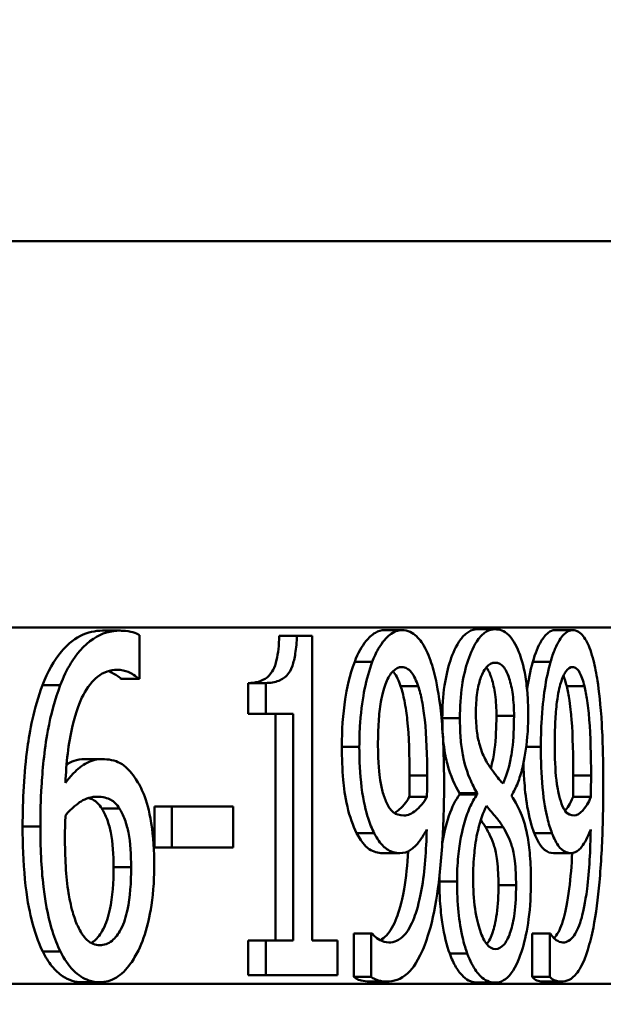
# Model space of a CAD drawing. Units: millimetres. Extents: x 0 to 2100, y 0 to 2970.
# Drawn here: x 628 to 634, y 1758 to 1768 of the extents above; entities that cross this region are included whole.
import ezdxf

# ---------------------------------------------------------------- set-up
doc = ezdxf.new("R2010")
doc.units = ezdxf.units.MM
doc.header["$LTSCALE"] = 10
for name, color, linetype, lineweight in [('Dimensions(ISO)', 7, 'Continuous', 25), ('Visible Edges(ISO)', 7, 'Continuous', 50), ('Visible Tangent Edges(ISO)', 7, 'Continuous', 50)]:
    doc.layers.add(name, color=color, linetype=linetype, lineweight=lineweight)
doc.styles.add('Text__5.0mm', font='arial.ttf', dxfattribs={"width": 0.9})
doc.dimstyles.new('KS-Marketing', dxfattribs={"dimscale": 10, "dimtxt": 5, "dimasz": 3.5, "dimexe": 3.175, "dimexo": 0, "dimgap": 0.8, "dimtad": 1, "dimdec": 1, "dimrnd": 1e-08, "dimtxsty": 'Text__5.0mm', "dimcen": 0.09, "dimdle": 10, "dimclrd": 7, "dimclre": 7, "dimclrt": 7, "dimadec": 0, "dimazin": 2, "dimtfac": 0.7, "dimtdec": 4, "dimtmove": 0, "dimatfit": 3, "dimfxl": 1, "dimtolj": 1, "dimlwd": 25, "dimlwe": 25, "dimarcsym": 0})

# ---------------------------------------------------------------- blocks, each defined once
blk = doc.blocks.new('*D6')
at = {"layer": 'Defpoints', "color": 0, "linetype": 'Continuous', "transparency": 16777216}
for p in [(1008.015, 1948.026), (1112.038, 1948.026), (606.678, 1716.826)]:
    blk.add_point(p, dxfattribs=at)
at = {"layer": 'Dimensions(ISO)', "color": 7, "linetype": 'Continuous', "lineweight": 25, "transparency": 16777216}
for p, q in [((1008.015, 1948.026), (1143.788, 1948.026)), ((1112.038, 1751.826), (1112.038, 1913.026)), ((606.678, 1716.826), (1143.788, 1716.826))]:
    blk.add_line(p, q, dxfattribs=at)
at = {"layer": 'Dimensions(ISO)', "color": 7, "linetype": 'Continuous', "transparency": 16777216}
for points in [[(1106.205, 1913.026), (1117.871, 1913.026), (1112.038, 1948.026)], [(1106.205, 1751.826), (1117.871, 1751.826), (1112.038, 1716.826)]]:
    blk.add_solid(points, dxfattribs=at)
at = {"layer": 'Dimensions(ISO)', "color": 7, "linetype": 'Continuous', "lineweight": 25, "transparency": 16777216, "insert": (1078.492, 1786.674), "char_height": 50, "attachment_point": 4, "rotation": 90, "style": 'Text__5.0mm'}
blk.add_mtext('\\A1;231', dxfattribs=at)

msp = doc.modelspace()

# ---------------------------------------------------------------- linework, layer by layer
at = {"layer": 'Visible Edges(ISO)'}
for p, q in [((645.715, 1765.826), (576.544, 1765.826)), ((629.093, 1761.792), (628.91, 1761.792)), ((632.011, 1761.798), (631.829, 1761.798)), ((632.975, 1761.806), (632.792, 1761.806)), ((633.777, 1761.798), (633.593, 1761.798)), ((629.295, 1761.293), (629.295, 1761.744)), ((630.923, 1761.738), (630.741, 1761.738)), ((630.923, 1761.738), (631.08, 1761.738)), ((631.08, 1758.584), (631.08, 1761.738)), ((629.285, 1761.293), (629.102, 1761.293)), ((629.295, 1761.293), (629.285, 1761.293)), ((630.42, 1760.93), (630.42, 1761.25)), ((630.601, 1761.25), (630.42, 1761.25)), ((630.601, 1761.25), (630.601, 1760.93)), ((632.178, 1761.216), (631.996, 1761.216)), ((633.899, 1761.216), (633.716, 1761.216)), ((630.601, 1760.93), (630.42, 1760.93)), ((630.884, 1760.93), (630.601, 1760.93)), ((630.702, 1758.584), (630.702, 1760.93)), ((630.884, 1760.93), (630.884, 1758.584)), ((628.909, 1760.462), (628.726, 1760.462)), ((632.268, 1760.071), (632.086, 1760.071)), ((632.606, 1760.096), (632.606, 1760.11)), ((632.788, 1760.11), (632.606, 1760.11)), ((632.788, 1760.096), (632.606, 1760.096)), ((632.788, 1760.11), (632.788, 1760.096)), ((633.146, 1760.076), (633.146, 1760.09)), ((633.965, 1760.071), (633.781, 1760.071)), ((629.086, 1759.951), (628.903, 1759.951)), ((629.448, 1759.546), (629.448, 1759.971)), ((629.63, 1759.971), (629.448, 1759.971)), ((629.63, 1759.971), (630.263, 1759.971)), ((629.63, 1759.971), (629.63, 1759.546)), ((630.263, 1759.546), (630.263, 1759.971)), ((633.057, 1759.759), (632.874, 1759.759)), ((629.63, 1759.546), (629.448, 1759.546)), ((630.263, 1759.546), (629.63, 1759.546)), ((631.989, 1759.489), (631.807, 1759.489)), ((633.761, 1759.489), (633.577, 1759.489)), ((631.511, 1758.207), (631.511, 1758.658)), ((631.692, 1758.658), (631.511, 1758.658)), ((631.692, 1758.658), (631.701, 1758.658)), ((631.692, 1758.658), (631.692, 1758.207)), ((633.357, 1758.207), (633.357, 1758.658)), ((633.54, 1758.658), (633.357, 1758.658)), ((633.54, 1758.658), (633.547, 1758.658)), ((633.54, 1758.658), (633.54, 1758.207)), ((630.42, 1758.227), (630.42, 1758.584)), ((630.601, 1758.584), (630.42, 1758.584)), ((630.601, 1758.584), (630.884, 1758.584)), ((630.601, 1758.584), (630.601, 1758.227)), ((631.08, 1758.584), (631.343, 1758.584)), ((631.343, 1758.227), (631.343, 1758.584)), ((630.601, 1758.227), (630.42, 1758.227)), ((631.343, 1758.227), (630.601, 1758.227)), ((631.692, 1758.207), (631.511, 1758.207)), ((633.54, 1758.207), (633.357, 1758.207)), ((628.881, 1758.153), (628.699, 1758.153)), ((631.85, 1758.159), (631.669, 1758.159)), ((632.975, 1758.148), (632.792, 1758.148)), ((633.658, 1758.159), (633.474, 1758.159))]:
    msp.add_line(p, q, dxfattribs=at)
for points, knots in [([(628.29, 1761.228), (628.344, 1761.368), (628.41, 1761.484), (628.534, 1761.632), (628.598, 1761.695), (628.758, 1761.776), (628.835, 1761.792), (628.91, 1761.792)], [0, 0, 0, 0, 0.0519966, 0.0519966, 0.0839216, 0.0839216, 0.1115212, 0.1115212, 0.1115212, 0.1115212]), ([(629.093, 1761.792), (629, 1761.792), (628.906, 1761.768), (628.713, 1761.641), (628.636, 1761.54), (628.542, 1761.387), (628.506, 1761.311), (628.474, 1761.228)], [-0.1049869, -0.1049869, -0.1049869, -0.1049869, -0.0704432, -0.0704432, -0.0309203, -0.0309203, 0, 0, 0, 0]), ([(629.295, 1761.744), (629.274, 1761.757), (629.231, 1761.782), (629.13, 1761.791), (629.111, 1761.792), (629.093, 1761.792)], [-0.05977264, -0.05977264, -0.05977264, -0.05977264, -0.01080743, -0.01080743, 0, 0, 0, 0]), ([(631.521, 1761.469), (631.555, 1761.561), (631.595, 1761.632), (631.664, 1761.715), (631.697, 1761.748), (631.766, 1761.788), (631.797, 1761.798), (631.829, 1761.798)], [0, 0, 0, 0, 0.03754649, 0.03754649, 0.0577723, 0.0577723, 0.07456847, 0.07456847, 0.07456847, 0.07456847]), ([(632.011, 1761.798), (631.968, 1761.798), (631.926, 1761.781), (631.851, 1761.722), (631.808, 1761.678), (631.742, 1761.563), (631.721, 1761.519), (631.703, 1761.469)], [-0.1107731, -0.1107731, -0.1107731, -0.1107731, -0.060296, -0.060296, -0.0204833, -0.0204833, 0, 0, 0, 0]), ([(632.306, 1761.483), (632.279, 1761.56), (632.248, 1761.624), (632.183, 1761.715), (632.146, 1761.756), (632.068, 1761.792), (632.04, 1761.798), (632.011, 1761.798)], [-0.1105607, -0.1105607, -0.1105607, -0.1105607, -0.0620539, -0.0620539, -0.02217, -0.02217, 0, 0, 0, 0]), ([(632.428, 1760.885), (632.428, 1761.001), (632.435, 1761.115), (632.465, 1761.321), (632.486, 1761.407), (632.534, 1761.551), (632.569, 1761.636), (632.645, 1761.739), (632.673, 1761.764), (632.732, 1761.799), (632.762, 1761.806), (632.792, 1761.806)], [0, 0, 0, 0, 0.0350209, 0.0350209, 0.0668457, 0.0668457, 0.0947123, 0.0947123, 0.1099939, 0.1099939, 0.1259145, 0.1259145, 0.1259145, 0.1259145]), ([(632.975, 1761.806), (632.945, 1761.806), (632.915, 1761.799), (632.857, 1761.766), (632.83, 1761.741), (632.753, 1761.641), (632.718, 1761.555), (632.669, 1761.409), (632.647, 1761.322), (632.617, 1761.115), (632.61, 1761.001), (632.61, 1760.885)], [-0.1265308, -0.1265308, -0.1265308, -0.1265308, -0.1105939, -0.1105939, -0.0958126, -0.0958126, -0.0671863, -0.0671863, -0.0349826, -0.0349826, 0, 0, 0, 0]), ([(633.317, 1760.916), (633.317, 1760.986), (633.315, 1761.056), (633.305, 1761.19), (633.298, 1761.253), (633.268, 1761.437), (633.24, 1761.52), (633.189, 1761.652), (633.152, 1761.711), (633.068, 1761.79), (633.021, 1761.806), (632.975, 1761.806)], [-0.1259012, -0.1259012, -0.1259012, -0.1259012, -0.1145801, -0.1145801, -0.1038372, -0.1038372, -0.0812084, -0.0812084, -0.0418341, -0.0418341, 0, 0, 0, 0]), ([(633.364, 1761.469), (633.389, 1761.559), (633.419, 1761.63), (633.471, 1761.715), (633.495, 1761.747), (633.546, 1761.788), (633.57, 1761.798), (633.593, 1761.798)], [0, 0, 0, 0, 0.03720197, 0.03720197, 0.05895667, 0.05895667, 0.07753284, 0.07753284, 0.07753284, 0.07753284]), ([(633.777, 1761.798), (633.745, 1761.798), (633.714, 1761.781), (633.658, 1761.721), (633.626, 1761.677), (633.577, 1761.563), (633.561, 1761.519), (633.548, 1761.469)], [-0.1112798, -0.1112798, -0.1112798, -0.1112798, -0.0605081, -0.0605081, -0.0204118, -0.0204118, 0, 0, 0, 0]), ([(633.992, 1761.483), (633.973, 1761.561), (633.95, 1761.625), (633.903, 1761.716), (633.875, 1761.757), (633.818, 1761.792), (633.798, 1761.798), (633.777, 1761.798)], [-0.1104649, -0.1104649, -0.1104649, -0.1104649, -0.0623266, -0.0623266, -0.0221802, -0.0221802, 0, 0, 0, 0]), ([(630.42, 1761.25), (630.493, 1761.25), (630.561, 1761.266), (630.649, 1761.336), (630.667, 1761.368), (630.691, 1761.414), (630.703, 1761.449), (630.72, 1761.524), (630.727, 1761.562), (630.736, 1761.645), (630.739, 1761.692), (630.741, 1761.738)], [0, 0, 0, 0, 0.0487012, 0.0487012, 0.0812718, 0.0812718, 0.1374262, 0.1374262, 0.1878838, 0.1878838, 0.2461994, 0.2461994, 0.2461994, 0.2461994]), ([(630.923, 1761.738), (630.92, 1761.676), (630.916, 1761.613), (630.899, 1761.508), (630.889, 1761.465), (630.86, 1761.384), (630.843, 1761.358), (630.801, 1761.307), (630.768, 1761.287), (630.693, 1761.256), (630.646, 1761.25), (630.601, 1761.25)], [-0.08465507, -0.08465507, -0.08465507, -0.08465507, -0.07214218, -0.07214218, -0.0623884, -0.0623884, -0.05107118, -0.05107118, -0.02960823, -0.02960823, 0, 0, 0, 0]), ([(631.388, 1760.59), (631.388, 1760.759), (631.398, 1760.925), (631.439, 1761.183), (631.469, 1761.332), (631.521, 1761.469)], [0, 0, 0, 0, 0.05080531, 0.05080531, 0.0829054, 0.0829054, 0.0829054, 0.0829054]), ([(631.703, 1761.469), (631.671, 1761.385), (631.645, 1761.29), (631.606, 1761.099), (631.588, 1760.986), (631.572, 1760.755), (631.569, 1760.673), (631.569, 1760.59)], [-0.1233869, -0.1233869, -0.1233869, -0.1233869, -0.0701709, -0.0701709, -0.0248963, -0.0248963, 0, 0, 0, 0]), ([(632.446, 1760.187), (632.446, 1760.394), (632.441, 1760.616), (632.409, 1761.023), (632.385, 1761.167), (632.347, 1761.348), (632.328, 1761.419), (632.306, 1761.483)], [-0.09825311, -0.09825311, -0.09825311, -0.09825311, -0.06241218, -0.06241218, -0.02637402, -0.02637402, 0, 0, 0, 0]), ([(633.548, 1761.469), (633.524, 1761.385), (633.504, 1761.29), (633.475, 1761.097), (633.461, 1760.984), (633.45, 1760.754), (633.448, 1760.672), (633.448, 1760.59)], [-0.1226418, -0.1226418, -0.1226418, -0.1226418, -0.0699171, -0.0699171, -0.0247231, -0.0247231, 0, 0, 0, 0]), ([(634.094, 1760.187), (634.094, 1760.395), (634.09, 1760.618), (634.067, 1761.026), (634.049, 1761.17), (634.022, 1761.349), (634.008, 1761.42), (633.992, 1761.483)], [-0.09816983, -0.09816983, -0.09816983, -0.09816983, -0.06227697, -0.06227697, -0.02616477, -0.02616477, 0, 0, 0, 0]), ([(628.527, 1760.218), (628.536, 1760.417), (628.557, 1760.624), (628.634, 1760.953), (628.674, 1761.054), (628.756, 1761.208), (628.805, 1761.271), (628.924, 1761.366), (628.993, 1761.387), (629.061, 1761.387)], [-0.145549, -0.145549, -0.145549, -0.145549, -0.1063151, -0.1063151, -0.0749868, -0.0749868, -0.040449, -0.040449, 0, 0, 0, 0]), ([(629.102, 1761.293), (629.077, 1761.319), (629.043, 1761.34), (629.002, 1761.36), (628.988, 1761.367), (628.969, 1761.373)], [0, 0, 0, 0, 0.01694384, 0.01694384, 0.02150756, 0.02150756, 0.02150756, 0.02150756]), ([(629.061, 1761.387), (629.153, 1761.387), (629.213, 1761.348), (629.26, 1761.316), (629.273, 1761.305), (629.285, 1761.293)], [-0.02972048, -0.02972048, -0.02972048, -0.02972048, -0.00795479, -0.00795479, 0, 0, 0, 0]), ([(631.762, 1760.609), (631.762, 1760.691), (631.764, 1760.773), (631.774, 1760.922), (631.782, 1760.99), (631.809, 1761.148), (631.829, 1761.21), (631.866, 1761.304), (631.889, 1761.343), (631.946, 1761.402), (631.978, 1761.415), (632.01, 1761.415)], [-0.09271143, -0.09271143, -0.09271143, -0.09271143, -0.07793804, -0.07793804, -0.06519244, -0.06519244, -0.0465807, -0.0465807, -0.02509958, -0.02509958, 0, 0, 0, 0]), ([(631.996, 1761.216), (631.977, 1761.273), (631.954, 1761.326), (631.924, 1761.364), (631.921, 1761.369), (631.917, 1761.372)], [0, 0, 0, 0, 0.0229695, 0.0229695, 0.02604699, 0.02604699, 0.02604699, 0.02604699]), ([(632.01, 1761.415), (632.028, 1761.415), (632.045, 1761.411), (632.075, 1761.394), (632.092, 1761.382), (632.136, 1761.326), (632.159, 1761.273), (632.178, 1761.216)], [-0.05805802, -0.05805802, -0.05805802, -0.05805802, -0.03801016, -0.03801016, -0.02293274, -0.02293274, 0, 0, 0, 0]), ([(632.775, 1760.938), (632.775, 1761.011), (632.779, 1761.083), (632.797, 1761.206), (632.808, 1761.254), (632.835, 1761.331), (632.855, 1761.378), (632.913, 1761.447), (632.943, 1761.46), (632.974, 1761.46)], [-0.1303104, -0.1303104, -0.1303104, -0.1303104, -0.0891351, -0.0891351, -0.0551698, -0.0551698, -0.0274335, -0.0274335, 0, 0, 0, 0]), ([(632.988, 1760.91), (632.988, 1760.986), (632.984, 1761.06), (632.966, 1761.192), (632.954, 1761.247), (632.929, 1761.327), (632.912, 1761.374), (632.884, 1761.41), (632.883, 1761.411), (632.883, 1761.411)], [0, 0, 0, 0, 0.02278307, 0.02278307, 0.04288983, 0.04288983, 0.05622606, 0.05622606, 0.0565241, 0.0565241, 0.0565241, 0.0565241]), ([(632.974, 1761.46), (633.006, 1761.46), (633.038, 1761.447), (633.094, 1761.374), (633.111, 1761.328), (633.136, 1761.248), (633.149, 1761.193), (633.166, 1761.06), (633.17, 1760.986), (633.17, 1760.91)], [-0.06992669, -0.06992669, -0.06992669, -0.06992669, -0.0561362, -0.0561362, -0.04304194, -0.04304194, -0.02275597, -0.02275597, 0, 0, 0, 0]), ([(633.592, 1760.609), (633.592, 1760.69), (633.593, 1760.772), (633.601, 1760.92), (633.606, 1760.987), (633.626, 1761.144), (633.641, 1761.206), (633.669, 1761.302), (633.686, 1761.342), (633.728, 1761.402), (633.752, 1761.415), (633.776, 1761.415)], [-0.09564783, -0.09564783, -0.09564783, -0.09564783, -0.08011517, -0.08011517, -0.0666904, -0.0666904, -0.04723579, -0.04723579, -0.02549212, -0.02549212, 0, 0, 0, 0]), ([(633.776, 1761.415), (633.789, 1761.415), (633.802, 1761.411), (633.824, 1761.394), (633.836, 1761.382), (633.868, 1761.326), (633.885, 1761.274), (633.899, 1761.216)], [-0.05885223, -0.05885223, -0.05885223, -0.05885223, -0.03840239, -0.03840239, -0.02317942, -0.02317942, 0, 0, 0, 0]), ([(628.084, 1759.764), (628.084, 1760.039), (628.098, 1760.319), (628.156, 1760.743), (628.199, 1760.989), (628.29, 1761.228)], [0, 0, 0, 0, 0.0823004, 0.0823004, 0.131273, 0.131273, 0.131273, 0.131273]), ([(628.474, 1761.228), (628.418, 1761.084), (628.376, 1760.925), (628.307, 1760.548), (628.289, 1760.339), (628.271, 1760.04), (628.268, 1759.902), (628.268, 1759.764)], [-0.1294169, -0.1294169, -0.1294169, -0.1294169, -0.090201, -0.090201, -0.0413274, -0.0413274, 0, 0, 0, 0]), ([(632.089, 1760.292), (632.089, 1760.494), (632.083, 1760.7), (632.059, 1760.925), (632.049, 1760.998), (632.025, 1761.122), (632.012, 1761.173), (631.996, 1761.216)], [0, 0, 0, 0, 0.0606404, 0.0606404, 0.08030295, 0.08030295, 0.09503278, 0.09503278, 0.09503278, 0.09503278]), ([(632.178, 1761.216), (632.194, 1761.173), (632.207, 1761.122), (632.231, 1760.998), (632.24, 1760.925), (632.265, 1760.701), (632.271, 1760.494), (632.271, 1760.292)], [-0.09501986, -0.09501986, -0.09501986, -0.09501986, -0.08029268, -0.08029268, -0.06066128, -0.06066128, 0, 0, 0, 0]), ([(633.783, 1760.292), (633.783, 1760.493), (633.779, 1760.699), (633.763, 1760.901), (633.756, 1760.985), (633.736, 1761.123), (633.727, 1761.173), (633.716, 1761.216)], [0, 0, 0, 0, 0.0604902, 0.0604902, 0.07215932, 0.07215932, 0.07949038, 0.07949038, 0.07949038, 0.07949038]), ([(633.899, 1761.216), (633.911, 1761.173), (633.92, 1761.122), (633.938, 1760.998), (633.945, 1760.925), (633.963, 1760.701), (633.967, 1760.494), (633.967, 1760.292)], [-0.09502232, -0.09502232, -0.09502232, -0.09502232, -0.08028845, -0.08028845, -0.06066992, -0.06066992, 0, 0, 0, 0]), ([(632.606, 1760.11), (632.56, 1760.188), (632.513, 1760.287), (632.467, 1760.458), (632.452, 1760.525), (632.432, 1760.706), (632.428, 1760.795), (632.428, 1760.885)], [0, 0, 0, 0, 0.04656998, 0.04656998, 0.06468372, 0.06468372, 0.08070163, 0.08070163, 0.08070163, 0.08070163]), ([(632.61, 1760.885), (632.61, 1760.816), (632.612, 1760.748), (632.622, 1760.621), (632.629, 1760.563), (632.648, 1760.461), (632.668, 1760.368), (632.736, 1760.204), (632.762, 1760.154), (632.788, 1760.11)], [-0.1996262, -0.1996262, -0.1996262, -0.1996262, -0.1351387, -0.1351387, -0.0764625, -0.0764625, -0.0262312, -0.0262312, 0, 0, 0, 0]), ([(632.89, 1760.428), (632.866, 1760.47), (632.841, 1760.521), (632.803, 1760.643), (632.794, 1760.694), (632.779, 1760.797), (632.775, 1760.867), (632.775, 1760.938)], [-0.04523377, -0.04523377, -0.04523377, -0.04523377, -0.03306066, -0.03306066, -0.02137153, -0.02137153, 0, 0, 0, 0]), ([(632.93, 1760.368), (632.938, 1760.399), (632.946, 1760.432), (632.958, 1760.49), (632.963, 1760.521), (632.982, 1760.675), (632.988, 1760.792), (632.988, 1760.91)], [0.02300938, 0.02300938, 0.02300938, 0.02300938, 0.03496221, 0.03496221, 0.04348602, 0.04348602, 0.06475964, 0.06475964, 0.06475964, 0.06475964]), ([(633.17, 1760.91), (633.17, 1760.792), (633.165, 1760.675), (633.146, 1760.52), (633.14, 1760.488), (633.115, 1760.362), (633.086, 1760.278), (633.056, 1760.21)], [-0.06969297, -0.06969297, -0.06969297, -0.06969297, -0.04434795, -0.04434795, -0.0341761, -0.0341761, 0, 0, 0, 0]), ([(633.146, 1760.09), (633.169, 1760.125), (633.189, 1760.166), (633.227, 1760.262), (633.243, 1760.314), (633.278, 1760.462), (633.297, 1760.575), (633.314, 1760.766), (633.317, 1760.84), (633.317, 1760.916)], [-0.1092964, -0.1092964, -0.1092964, -0.1092964, -0.0838584, -0.0838584, -0.0595075, -0.0595075, -0.0227066, -0.0227066, 0, 0, 0, 0]), ([(631.541, 1759.696), (631.502, 1759.772), (631.47, 1759.863), (631.421, 1760.075), (631.409, 1760.173), (631.392, 1760.359), (631.388, 1760.475), (631.388, 1760.59)], [0, 0, 0, 0, 0.0370415, 0.0370415, 0.0731185, 0.0731185, 0.1276798, 0.1276798, 0.1276798, 0.1276798]), ([(631.569, 1760.59), (631.569, 1760.45), (631.576, 1760.306), (631.611, 1760.022), (631.637, 1759.92), (631.678, 1759.794), (631.699, 1759.742), (631.723, 1759.696)], [-0.07203076, -0.07203076, -0.07203076, -0.07203076, -0.04861643, -0.04861643, -0.02237749, -0.02237749, 0, 0, 0, 0]), ([(631.856, 1760), (631.84, 1760.033), (631.826, 1760.07), (631.801, 1760.153), (631.792, 1760.197), (631.774, 1760.307), (631.762, 1760.416), (631.762, 1760.609)], [-0.1486089, -0.1486089, -0.1486089, -0.1486089, -0.1028652, -0.1028652, -0.058132, -0.058132, 0, 0, 0, 0]), ([(633.448, 1760.59), (633.448, 1760.449), (633.452, 1760.304), (633.479, 1760.02), (633.499, 1759.918), (633.529, 1759.793), (633.545, 1759.741), (633.563, 1759.696)], [-0.07206564, -0.07206564, -0.07206564, -0.07206564, -0.04847329, -0.04847329, -0.02228531, -0.02228531, 0, 0, 0, 0]), ([(633.662, 1760), (633.65, 1760.033), (633.639, 1760.07), (633.619, 1760.165), (633.612, 1760.212), (633.596, 1760.352), (633.592, 1760.48), (633.592, 1760.609)], [-0.05999588, -0.05999588, -0.05999588, -0.05999588, -0.05057058, -0.05057058, -0.0387665, -0.0387665, 0, 0, 0, 0]), ([(628.909, 1760.462), (628.857, 1760.462), (628.804, 1760.451), (628.699, 1760.398), (628.651, 1760.356), (628.583, 1760.287), (628.554, 1760.254), (628.527, 1760.218)], [-0.06885281, -0.06885281, -0.06885281, -0.06885281, -0.04452109, -0.04452109, -0.01900153, -0.01900153, 0, 0, 0, 0]), ([(629.256, 1760.255), (629.218, 1760.311), (629.176, 1760.362), (629.114, 1760.409), (629.073, 1760.438), (628.973, 1760.459), (628.941, 1760.462), (628.909, 1760.462)], [-0.1689915, -0.1689915, -0.1689915, -0.1689915, -0.0594606, -0.0594606, -0.0183553, -0.0183553, 0, 0, 0, 0]), ([(633.056, 1760.21), (633.017, 1760.248), (632.98, 1760.299), (632.944, 1760.348), (632.912, 1760.393), (632.89, 1760.428)], [-0.03602722, -0.03602722, -0.03602722, -0.03602722, -0.02135421, -0.02135421, 0, 0, 0, 0]), ([(633.38, 1759.696), (633.35, 1759.771), (633.326, 1759.862), (633.29, 1760.072), (633.281, 1760.17), (633.272, 1760.301), (633.269, 1760.359), (633.267, 1760.418)], [0, 0, 0, 0, 0.03709132, 0.03709132, 0.07252773, 0.07252773, 0.09952585, 0.09952585, 0.09952585, 0.09952585]), ([(629.446, 1759.361), (629.446, 1759.509), (629.438, 1759.658), (629.395, 1759.931), (629.366, 1760.026), (629.314, 1760.158), (629.286, 1760.21), (629.256, 1760.255)], [-0.07998714, -0.07998714, -0.07998714, -0.07998714, -0.05054786, -0.05054786, -0.02266437, -0.02266437, 0, 0, 0, 0]), ([(632.086, 1760.071), (632.087, 1760.099), (632.087, 1760.135), (632.088, 1760.192), (632.089, 1760.224), (632.089, 1760.292)], [0, 0, 0, 0, 0.00848533, 0.00848533, 0.01748868, 0.01748868, 0.01748868, 0.01748868]), ([(632.271, 1760.292), (632.271, 1760.249), (632.271, 1760.205), (632.27, 1760.158), (632.269, 1760.106), (632.268, 1760.071)], [-0.1068737, -0.1068737, -0.1068737, -0.1068737, -0.010779, -0.010779, 0, 0, 0, 0]), ([(633.781, 1760.071), (633.781, 1760.099), (633.782, 1760.135), (633.783, 1760.192), (633.783, 1760.224), (633.783, 1760.292)], [0, 0, 0, 0, 0.00848518, 0.00848518, 0.01748457, 0.01748457, 0.01748457, 0.01748457]), ([(633.967, 1760.292), (633.967, 1760.249), (633.967, 1760.205), (633.966, 1760.158), (633.966, 1760.106), (633.965, 1760.071)], [-0.1068751, -0.1068751, -0.1068751, -0.1068751, -0.0107799, -0.0107799, 0, 0, 0, 0]), ([(632.304, 1758.718), (632.342, 1758.859), (632.37, 1759.02), (632.414, 1759.375), (632.429, 1759.584), (632.443, 1759.917), (632.446, 1760.052), (632.446, 1760.187)], [-0.1533153, -0.1533153, -0.1533153, -0.1533153, -0.1005228, -0.1005228, -0.0405559, -0.0405559, 0, 0, 0, 0]), ([(633.991, 1758.718), (634.019, 1758.859), (634.039, 1759.021), (634.071, 1759.378), (634.082, 1759.587), (634.092, 1759.92), (634.094, 1760.053), (634.094, 1760.187)], [-0.1536679, -0.1536679, -0.1536679, -0.1536679, -0.100407, -0.100407, -0.0400584, -0.0400584, 0, 0, 0, 0]), ([(628.527, 1759.88), (628.597, 1759.962), (628.653, 1760.002), (628.743, 1760.057), (628.798, 1760.073), (628.855, 1760.073)], [-0.05425407, -0.05425407, -0.05425407, -0.05425407, -0.03289293, -0.03289293, 0, 0, 0, 0]), ([(628.903, 1759.951), (628.876, 1759.993), (628.846, 1760.023), (628.8, 1760.048), (628.784, 1760.054), (628.766, 1760.06)], [0, 0, 0, 0, 0.02031016, 0.02031016, 0.02786758, 0.02786758, 0.02786758, 0.02786758]), ([(628.855, 1760.073), (628.914, 1760.073), (628.965, 1760.058), (629.029, 1760.023), (629.059, 1759.993), (629.086, 1759.951)], [-0.03889018, -0.03889018, -0.03889018, -0.03889018, -0.02030829, -0.02030829, 0, 0, 0, 0]), ([(631.933, 1759.903), (631.945, 1759.911), (631.958, 1759.919), (631.992, 1759.946), (632.012, 1759.966), (632.051, 1760.014), (632.069, 1760.04), (632.086, 1760.071)], [0.02228999, 0.02228999, 0.02228999, 0.02228999, 0.03242022, 0.03242022, 0.05044097, 0.05044097, 0.06731588, 0.06731588, 0.06731588, 0.06731588]), ([(632.268, 1760.071), (632.251, 1760.04), (632.233, 1760.014), (632.19, 1759.961), (632.168, 1759.942), (632.114, 1759.898), (632.072, 1759.878), (632.03, 1759.878)], [-0.05376827, -0.05376827, -0.05376827, -0.05376827, -0.04478495, -0.04478495, -0.03278979, -0.03278979, 0, 0, 0, 0]), ([(632.427, 1759.59), (632.441, 1759.675), (632.462, 1759.777), (632.529, 1759.967), (632.566, 1760.039), (632.606, 1760.096)], [0.04122608, 0.04122608, 0.04122608, 0.04122608, 0.06747077, 0.06747077, 0.09180162, 0.09180162, 0.09180162, 0.09180162]), ([(632.788, 1760.096), (632.761, 1760.057), (632.735, 1760.012), (632.688, 1759.906), (632.668, 1759.848), (632.633, 1759.72), (632.607, 1759.609), (632.584, 1759.37), (632.58, 1759.283), (632.58, 1759.194)], [-0.1779098, -0.1779098, -0.1779098, -0.1779098, -0.1245414, -0.1245414, -0.0745532, -0.0745532, -0.0265269, -0.0265269, 0, 0, 0, 0]), ([(633.345, 1759.203), (633.345, 1759.29), (633.342, 1759.378), (633.329, 1759.539), (633.32, 1759.611), (633.286, 1759.784), (633.256, 1759.867), (633.204, 1759.985), (633.176, 1760.035), (633.146, 1760.076)], [-0.1003113, -0.1003113, -0.1003113, -0.1003113, -0.0792468, -0.0792468, -0.0603339, -0.0603339, -0.0298675, -0.0298675, 0, 0, 0, 0]), ([(633.965, 1760.071), (633.953, 1760.04), (633.94, 1760.014), (633.908, 1759.961), (633.892, 1759.942), (633.852, 1759.898), (633.822, 1759.878), (633.791, 1759.878)], [-0.05430098, -0.05430098, -0.05430098, -0.05430098, -0.04523365, -0.04523365, -0.03311874, -0.03311874, 0, 0, 0, 0]), ([(629.025, 1759.342), (629.025, 1759.469), (629.017, 1759.595), (628.989, 1759.74), (628.977, 1759.788), (628.942, 1759.881), (628.924, 1759.918), (628.903, 1759.951)], [0, 0, 0, 0, 0.03837082, 0.03837082, 0.0516929, 0.0516929, 0.06282167, 0.06282167, 0.06282167, 0.06282167]), ([(629.086, 1759.951), (629.107, 1759.918), (629.125, 1759.881), (629.16, 1759.788), (629.171, 1759.74), (629.2, 1759.596), (629.207, 1759.47), (629.207, 1759.342)], [-0.06262828, -0.06262828, -0.06262828, -0.06262828, -0.05157496, -0.05157496, -0.03841356, -0.03841356, 0, 0, 0, 0]), ([(632.03, 1759.878), (631.986, 1759.878), (631.947, 1759.891), (631.898, 1759.929), (631.876, 1759.959), (631.856, 1760)], [-0.03982394, -0.03982394, -0.03982394, -0.03982394, -0.01936464, -0.01936464, 0, 0, 0, 0]), ([(632.747, 1759.228), (632.747, 1759.319), (632.751, 1759.409), (632.765, 1759.55), (632.776, 1759.635), (632.821, 1759.828), (632.85, 1759.91), (632.885, 1759.977)], [-0.1230399, -0.1230399, -0.1230399, -0.1230399, -0.0697913, -0.0697913, -0.0363942, -0.0363942, 0, 0, 0, 0]), ([(632.885, 1759.977), (632.919, 1759.936), (632.953, 1759.896), (633.009, 1759.83), (633.036, 1759.795), (633.057, 1759.759)], [-0.05493294, -0.05493294, -0.05493294, -0.05493294, -0.0221693, -0.0221693, 0, 0, 0, 0]), ([(633.791, 1759.878), (633.758, 1759.878), (633.73, 1759.892), (633.693, 1759.929), (633.677, 1759.959), (633.662, 1760)], [-0.03975955, -0.03975955, -0.03975955, -0.03975955, -0.01959898, -0.01959898, 0, 0, 0, 0]), ([(628.522, 1759.659), (628.522, 1759.698), (628.522, 1759.743), (628.525, 1759.814), (628.526, 1759.847), (628.527, 1759.88)], [-0.02150657, -0.02150657, -0.02150657, -0.02150657, -0.00994352, -0.00994352, 0, 0, 0, 0]), ([(628.292, 1758.471), (628.243, 1758.568), (628.205, 1758.683), (628.152, 1758.902), (628.126, 1759.031), (628.091, 1759.397), (628.084, 1759.584), (628.084, 1759.764)], [0, 0, 0, 0, 0.0403176, 0.0403176, 0.071986, 0.071986, 0.1019019, 0.1019019, 0.1019019, 0.1019019]), ([(628.268, 1759.764), (628.268, 1759.558), (628.276, 1759.341), (628.325, 1758.927), (628.362, 1758.78), (628.416, 1758.605), (628.443, 1758.534), (628.475, 1758.471)], [-0.09329481, -0.09329481, -0.09329481, -0.09329481, -0.06068945, -0.06068945, -0.02624144, -0.02624144, 0, 0, 0, 0]), ([(632.267, 1759.733), (632.261, 1759.522), (632.247, 1759.304), (632.187, 1758.966), (632.158, 1758.875), (632.106, 1758.74), (632.071, 1758.679), (631.982, 1758.585), (631.929, 1758.564), (631.875, 1758.564)], [-0.1294687, -0.1294687, -0.1294687, -0.1294687, -0.0984816, -0.0984816, -0.074939, -0.074939, -0.0410988, -0.0410988, 0, 0, 0, 0]), ([(631.989, 1759.489), (632.027, 1759.489), (632.064, 1759.499), (632.123, 1759.537), (632.157, 1759.565), (632.224, 1759.659), (632.246, 1759.695), (632.267, 1759.733)], [-0.1234808, -0.1234808, -0.1234808, -0.1234808, -0.060189, -0.060189, -0.0204521, -0.0204521, 0, 0, 0, 0]), ([(633.009, 1759.157), (633.009, 1759.242), (633.005, 1759.33), (632.988, 1759.476), (632.977, 1759.521), (632.943, 1759.634), (632.909, 1759.702), (632.874, 1759.759)], [0, 0, 0, 0, 0.02529283, 0.02529283, 0.04679826, 0.04679826, 0.09148737, 0.09148737, 0.09148737, 0.09148737]), ([(633.057, 1759.759), (633.092, 1759.701), (633.126, 1759.634), (633.16, 1759.521), (633.171, 1759.475), (633.188, 1759.329), (633.191, 1759.241), (633.191, 1759.157)], [-0.09108244, -0.09108244, -0.09108244, -0.09108244, -0.04665449, -0.04665449, -0.02522852, -0.02522852, 0, 0, 0, 0]), ([(633.964, 1759.733), (633.96, 1759.524), (633.95, 1759.308), (633.907, 1758.971), (633.886, 1758.879), (633.848, 1758.742), (633.822, 1758.68), (633.756, 1758.585), (633.716, 1758.564), (633.676, 1758.564)], [-0.1306459, -0.1306459, -0.1306459, -0.1306459, -0.0998596, -0.0998596, -0.0760719, -0.0760719, -0.0417578, -0.0417578, 0, 0, 0, 0]), ([(633.761, 1759.489), (633.789, 1759.489), (633.816, 1759.499), (633.859, 1759.538), (633.884, 1759.565), (633.933, 1759.659), (633.949, 1759.695), (633.964, 1759.733)], [-0.125434, -0.125434, -0.125434, -0.125434, -0.0607734, -0.0607734, -0.0204013, -0.0204013, 0, 0, 0, 0]), ([(628.654, 1758.735), (628.634, 1758.777), (628.617, 1758.826), (628.581, 1758.952), (628.567, 1759.031), (628.531, 1759.243), (628.522, 1759.454), (628.522, 1759.659)], [-0.0877519, -0.0877519, -0.0877519, -0.0877519, -0.077129, -0.077129, -0.06154269, -0.06154269, 0, 0, 0, 0]), ([(631.807, 1759.489), (631.762, 1759.489), (631.715, 1759.501), (631.649, 1759.545), (631.603, 1759.58), (631.541, 1759.696)], [0, 0, 0, 0, 0.03524693, 0.03524693, 0.05218988, 0.05218988, 0.05218988, 0.05218988]), ([(631.723, 1759.696), (631.753, 1759.639), (631.786, 1759.59), (631.831, 1759.547), (631.865, 1759.515), (631.943, 1759.492), (631.966, 1759.489), (631.989, 1759.489)], [-0.2050648, -0.2050648, -0.2050648, -0.2050648, -0.0601469, -0.0601469, -0.0177452, -0.0177452, 0, 0, 0, 0]), ([(633.577, 1759.489), (633.547, 1759.489), (633.516, 1759.499), (633.47, 1759.535), (633.453, 1759.552), (633.414, 1759.615), (633.396, 1759.654), (633.38, 1759.696)], [0, 0, 0, 0, 0.03205199, 0.03205199, 0.04899081, 0.04899081, 0.0649499, 0.0649499, 0.0649499, 0.0649499]), ([(633.563, 1759.696), (633.585, 1759.639), (633.61, 1759.59), (633.643, 1759.546), (633.669, 1759.515), (633.727, 1759.492), (633.744, 1759.489), (633.761, 1759.489)], [-0.2079222, -0.2079222, -0.2079222, -0.2079222, -0.0606993, -0.0606993, -0.0177469, -0.0177469, 0, 0, 0, 0]), ([(631.787, 1758.588), (631.808, 1758.599), (631.829, 1758.615), (631.889, 1758.679), (631.925, 1758.74), (631.976, 1758.875), (632.006, 1758.967), (632.053, 1759.238), (632.067, 1759.372), (632.075, 1759.509)], [0.02417989, 0.02417989, 0.02417989, 0.02417989, 0.04110684, 0.04110684, 0.07501084, 0.07501084, 0.09864854, 0.09864854, 0.11857269, 0.11857269, 0.11857269, 0.11857269]), ([(633.585, 1758.609), (633.593, 1758.616), (633.6, 1758.625), (633.637, 1758.678), (633.663, 1758.738), (633.704, 1758.887), (633.725, 1758.983), (633.756, 1759.236), (633.766, 1759.362), (633.772, 1759.49)], [0.03302555, 0.03302555, 0.03302555, 0.03302555, 0.04130223, 0.04130223, 0.0753252, 0.0753252, 0.10489176, 0.10489176, 0.13026328, 0.13026328, 0.13026328, 0.13026328]), ([(628.794, 1758.56), (628.805, 1758.566), (628.816, 1758.573), (628.861, 1758.609), (628.892, 1758.65), (628.949, 1758.761), (628.971, 1758.828), (629.015, 1759.035), (629.025, 1759.187), (629.025, 1759.342)], [0.01859932, 0.01859932, 0.01859932, 0.01859932, 0.02529448, 0.02529448, 0.04764018, 0.04764018, 0.07268557, 0.07268557, 0.11455334, 0.11455334, 0.11455334, 0.11455334]), ([(629.207, 1759.342), (629.207, 1759.186), (629.197, 1759.033), (629.155, 1758.833), (629.134, 1758.764), (629.075, 1758.65), (629.044, 1758.61), (628.969, 1758.549), (628.927, 1758.536), (628.883, 1758.536)], [-0.1248917, -0.1248917, -0.1248917, -0.1248917, -0.0745002, -0.0745002, -0.0474441, -0.0474441, -0.0254275, -0.0254275, 0, 0, 0, 0]), ([(629.282, 1758.482), (629.322, 1758.563), (629.354, 1758.657), (629.398, 1758.835), (629.423, 1758.952), (629.443, 1759.196), (629.446, 1759.278), (629.446, 1759.361)], [-0.1400617, -0.1400617, -0.1400617, -0.1400617, -0.074172, -0.074172, -0.0249156, -0.0249156, 0, 0, 0, 0]), ([(632.977, 1758.496), (632.947, 1758.496), (632.917, 1758.511), (632.862, 1758.579), (632.839, 1758.627), (632.8, 1758.743), (632.781, 1758.816), (632.753, 1759.013), (632.747, 1759.12), (632.747, 1759.228)], [-0.1336611, -0.1336611, -0.1336611, -0.1336611, -0.0976103, -0.0976103, -0.0637562, -0.0637562, -0.032456, -0.032456, 0, 0, 0, 0]), ([(632.504, 1758.448), (632.472, 1758.536), (632.447, 1758.638), (632.421, 1758.808), (632.412, 1758.879), (632.4, 1759.041), (632.398, 1759.117), (632.398, 1759.194)], [0, 0, 0, 0, 0.03796014, 0.03796014, 0.05569225, 0.05569225, 0.07103435, 0.07103435, 0.07103435, 0.07103435]), ([(632.58, 1759.194), (632.58, 1759.086), (632.585, 1758.98), (632.605, 1758.79), (632.619, 1758.691), (632.655, 1758.542), (632.67, 1758.493), (632.686, 1758.448)], [-0.09616856, -0.09616856, -0.09616856, -0.09616856, -0.05438696, -0.05438696, -0.01940744, -0.01940744, 0, 0, 0, 0]), ([(632.888, 1758.547), (632.912, 1758.576), (632.933, 1758.619), (632.963, 1758.71), (632.979, 1758.77), (633.004, 1758.954), (633.009, 1759.056), (633.009, 1759.157)], [0.02910113, 0.02910113, 0.02910113, 0.02910113, 0.05254841, 0.05254841, 0.06827996, 0.06827996, 0.08453822, 0.08453822, 0.08453822, 0.08453822]), ([(632.975, 1758.148), (633.005, 1758.148), (633.034, 1758.155), (633.09, 1758.188), (633.116, 1758.212), (633.194, 1758.316), (633.231, 1758.415), (633.284, 1758.588), (633.306, 1758.69), (633.338, 1758.933), (633.345, 1759.066), (633.345, 1759.203)], [-0.1471918, -0.1471918, -0.1471918, -0.1471918, -0.1297262, -0.1297262, -0.1132773, -0.1132773, -0.0787133, -0.0787133, -0.0410223, -0.0410223, 0, 0, 0, 0]), ([(633.191, 1759.157), (633.191, 1759.057), (633.187, 1758.956), (633.165, 1758.792), (633.152, 1758.73), (633.119, 1758.631), (633.099, 1758.582), (633.041, 1758.511), (633.009, 1758.496), (632.977, 1758.496)], [-0.135216, -0.135216, -0.135216, -0.135216, -0.0908146, -0.0908146, -0.0572479, -0.0572479, -0.0290678, -0.0290678, 0, 0, 0, 0]), ([(628.883, 1758.536), (628.86, 1758.536), (628.837, 1758.54), (628.797, 1758.557), (628.774, 1758.569), (628.713, 1758.625), (628.682, 1758.677), (628.654, 1758.735)], [-0.05977973, -0.05977973, -0.05977973, -0.05977973, -0.03861729, -0.03861729, -0.02320984, -0.02320984, 0, 0, 0, 0]), ([(631.85, 1758.159), (631.924, 1758.159), (631.999, 1758.181), (632.095, 1758.268), (632.159, 1758.333), (632.254, 1758.556), (632.28, 1758.633), (632.304, 1758.718)], [-0.2661557, -0.2661557, -0.2661557, -0.2661557, -0.1014116, -0.1014116, -0.0314774, -0.0314774, 0, 0, 0, 0]), ([(633.658, 1758.159), (633.713, 1758.159), (633.768, 1758.181), (633.839, 1758.268), (633.886, 1758.335), (633.955, 1758.557), (633.974, 1758.634), (633.991, 1758.718)], [-0.2684652, -0.2684652, -0.2684652, -0.2684652, -0.1019308, -0.1019308, -0.0312828, -0.0312828, 0, 0, 0, 0]), ([(631.875, 1758.564), (631.804, 1758.564), (631.751, 1758.609), (631.721, 1758.635), (631.71, 1758.645), (631.701, 1758.658)], [-0.02376912, -0.02376912, -0.02376912, -0.02376912, -0.00762454, -0.00762454, 0, 0, 0, 0]), ([(633.676, 1758.564), (633.623, 1758.564), (633.583, 1758.609), (633.561, 1758.635), (633.553, 1758.646), (633.547, 1758.658)], [-0.02380393, -0.02380393, -0.02380393, -0.02380393, -0.00760621, -0.00760621, 0, 0, 0, 0]), ([(628.699, 1758.153), (628.63, 1758.153), (628.562, 1758.172), (628.458, 1758.242), (628.422, 1758.276), (628.352, 1758.362), (628.321, 1758.413), (628.292, 1758.471)], [0, 0, 0, 0, 0.03984106, 0.03984106, 0.06312546, 0.06312546, 0.08685214, 0.08685214, 0.08685214, 0.08685214]), ([(628.475, 1758.471), (628.514, 1758.392), (628.559, 1758.326), (628.66, 1758.224), (628.714, 1758.19), (628.807, 1758.159), (628.844, 1758.153), (628.881, 1758.153)], [-0.08684578, -0.08684578, -0.08684578, -0.08684578, -0.05439058, -0.05439058, -0.0217352, -0.0217352, 0, 0, 0, 0]), ([(628.881, 1758.153), (628.941, 1758.153), (628.999, 1758.168), (629.107, 1758.233), (629.156, 1758.281), (629.231, 1758.386), (629.257, 1758.432), (629.282, 1758.482)], [-0.09074933, -0.09074933, -0.09074933, -0.09074933, -0.05469178, -0.05469178, -0.02098882, -0.02098882, 0, 0, 0, 0]), ([(632.792, 1758.148), (632.743, 1758.148), (632.694, 1758.166), (632.619, 1758.235), (632.593, 1758.268), (632.546, 1758.348), (632.524, 1758.394), (632.504, 1758.448)], [0, 0, 0, 0, 0.04417892, 0.04417892, 0.06817488, 0.06817488, 0.09127616, 0.09127616, 0.09127616, 0.09127616]), ([(632.686, 1758.448), (632.714, 1758.373), (632.745, 1758.313), (632.805, 1758.232), (632.842, 1758.189), (632.921, 1758.153), (632.948, 1758.148), (632.975, 1758.148)], [-0.1329605, -0.1329605, -0.1329605, -0.1329605, -0.0705277, -0.0705277, -0.0240086, -0.0240086, 0, 0, 0, 0]), ([(631.669, 1758.159), (631.643, 1758.159), (631.616, 1758.163), (631.577, 1758.172), (631.546, 1758.179), (631.511, 1758.207)], [0, 0, 0, 0, 0.01989661, 0.01989661, 0.02911932, 0.02911932, 0.02911932, 0.02911932]), ([(631.692, 1758.207), (631.708, 1758.195), (631.745, 1758.169), (631.826, 1758.16), (631.838, 1758.159), (631.85, 1758.159)], [-0.06162297, -0.06162297, -0.06162297, -0.06162297, -0.00925036, -0.00925036, 0, 0, 0, 0]), ([(633.474, 1758.159), (633.456, 1758.159), (633.437, 1758.162), (633.407, 1758.171), (633.383, 1758.179), (633.357, 1758.207)], [0, 0, 0, 0, 0.01924239, 0.01924239, 0.0307907, 0.0307907, 0.0307907, 0.0307907]), ([(633.54, 1758.207), (633.554, 1758.192), (633.569, 1758.181), (633.601, 1758.167), (633.619, 1758.163), (633.64, 1758.16), (633.649, 1758.159), (633.658, 1758.159)], [-0.03310494, -0.03310494, -0.03310494, -0.03310494, -0.02188805, -0.02188805, -0.00924684, -0.00924684, 0, 0, 0, 0])]:
    msp.add_open_spline(points, degree=3, knots=knots, dxfattribs=at)
for points in [[(633.305, 1761.184), (633.318, 1761.27), (633.337, 1761.373), (633.364, 1761.469)], [(633.716, 1761.216), (633.705, 1761.257), (633.694, 1761.296), (633.681, 1761.326)], [(628.539, 1760.407), (628.582, 1760.434), (628.644, 1760.462), (628.726, 1760.462)], [(633.696, 1759.929), (633.72, 1759.954), (633.751, 1759.996), (633.781, 1760.071)], [(632.874, 1759.759), (632.86, 1759.784), (632.842, 1759.809), (632.825, 1759.83)], [(632.398, 1759.194), (632.398, 1759.212), (632.398, 1759.23), (632.398, 1759.249)]]:
    msp.add_open_spline(points, degree=3, dxfattribs=at)
at = {"layer": 'Visible Tangent Edges(ISO)'}
for p, q in [((585.91, 1761.826), (635.505, 1761.826)), ((631.703, 1761.469), (631.521, 1761.469)), ((633.548, 1761.469), (633.364, 1761.469)), ((628.474, 1761.228), (628.29, 1761.228)), ((632.61, 1760.885), (632.428, 1760.885)), ((633.17, 1760.91), (632.988, 1760.91)), ((631.569, 1760.59), (631.388, 1760.59)), ((633.448, 1760.59), (633.296, 1760.59)), ((632.271, 1760.292), (632.089, 1760.292)), ((633.967, 1760.292), (633.783, 1760.292)), ((628.268, 1759.764), (628.084, 1759.764)), ((631.723, 1759.696), (631.541, 1759.696)), ((633.563, 1759.696), (633.38, 1759.696)), ((629.207, 1759.342), (629.025, 1759.342)), ((632.58, 1759.194), (632.398, 1759.194)), ((633.191, 1759.157), (633.009, 1759.157)), ((628.475, 1758.471), (628.292, 1758.471)), ((632.686, 1758.448), (632.504, 1758.448)), ((635.515, 1758.135), (587.832, 1758.135))]:
    msp.add_line(p, q, dxfattribs=at)

# ---------------------------------------------------------------- dimensions: what is measured, and where the dimension line sits
at = {"layer": 'Dimensions(ISO)', "color": 7, "linetype": 'Continuous', "lineweight": 25}
dim = msp.add_linear_dim(base=(1112.038, 1948.026), p1=(606.678, 1716.826), p2=(1008.015, 1948.026), angle=90, dimstyle='KS-Marketing', override={"dimgap": 0.8, "dimdec": 0, "dimtol": 0, "dimlim": 0, "dimtp": 0, "dimtm": 0, "dimtdec": 4, "dimtofl": 0, "dimatfit": 1}, dxfattribs=at)
dim.commit()
dim.dimension.update_dxf_attribs({"geometry": '*D6', "text_midpoint": (1112.038, 1832.426), "dimtype": 160})

doc.saveas('drawing.dxf')
